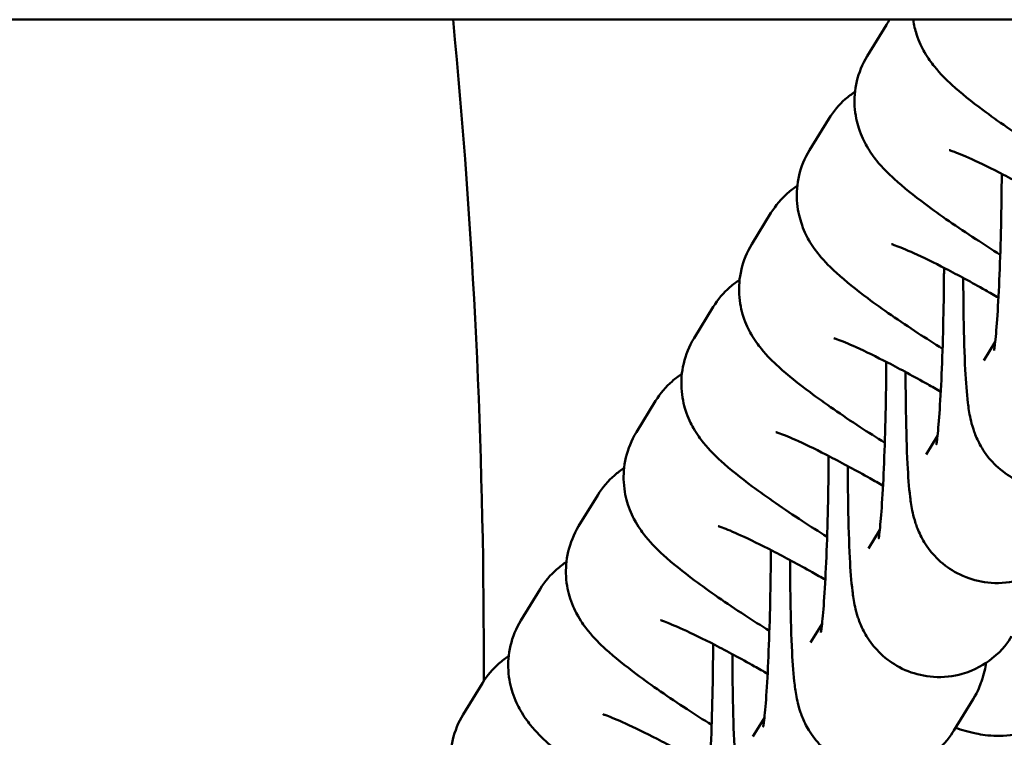
# Model space of a CAD drawing. Units: millimetres. Extents: x 17071 to 31374, y 5850 to 8368.
# Drawn here: x 20171 to 20206, y 7387 to 7413 of the extents above; entities that cross this region are included whole.
import ezdxf

# ---------------------------------------------------------------- set-up
doc = ezdxf.new("R2010")
doc.units = ezdxf.units.MM
doc.layers.add('MD_Visible', color=7, linetype='Continuous', lineweight=50)

# ---------------------------------------------------------------- blocks, each defined once
blk = doc.blocks.new('CustomObjectsInViewport8_0')
at = {"layer": 'MD_Visible'}
for p, q in [((931.259, 1424.882), (4091.259, 1424.882)), ((3453.139, 1424.698), (3452.454, 1423.582)), ((3451.079, 1421.34), (3450.394, 1420.224)), ((3449.019, 1417.982), (3448.334, 1416.866)), ((3446.959, 1414.625), (3446.274, 1413.508)), ((3457.023, 1413.38), (3456.616, 1412.717)), ((3444.899, 1411.267), (3444.214, 1410.151)), ((3454.963, 1410.023), (3454.556, 1409.359)), ((3442.838, 1407.909), (3442.154, 1406.793)), ((3452.903, 1406.665), (3452.496, 1406.002)), ((3440.778, 1404.552), (3440.094, 1403.435)), ((3450.842, 1403.307), (3450.435, 1402.644)), ((3438.767, 1401.271), (3438.767, 1402.085)), ((3438.718, 1401.194), (3438.033, 1400.078)), ((3456.234, 1400.622), (3455.55, 1399.506)), ((3448.782, 1399.949), (3448.375, 1399.286))]:
    blk.add_line(p, q, dxfattribs=at)
for points in [[(3437.672, 1424.882), (3438.4, 1417.307), (3438.767, 1409.69), (3438.767, 1402.085)], [(3453.261, 1424.882), (3453.219, 1424.822), (3453.178, 1424.761), (3453.139, 1424.698)], [(3438.767, 1402.085), (3438.767, 1402.085), (3438.767, 1402.085), (3438.767, 1402.085)]]:
    blk.add_open_spline(points, degree=3, dxfattribs=at)
for points, knots in [([(3454.093, 1424.882), (3454.122, 1424.68), (3454.166, 1424.51), (3454.303, 1424.082), (3454.403, 1423.885), (3454.625, 1423.497), (3454.742, 1423.343), (3455.075, 1422.931), (3455.27, 1422.744), (3455.811, 1422.25), (3456.174, 1421.961), (3457.117, 1421.259), (3457.723, 1420.84), (3458.67, 1420.222), (3458.963, 1420.034), (3459.263, 1419.847)], [1.658032, 1.658032, 1.658032, 1.658032, 1.691935, 1.691935, 1.757618, 1.757618, 1.851429, 1.851429, 2.046857, 2.046857, 2.361017, 2.361017, 2.755268, 2.755268, 2.923936, 2.923936, 2.923936, 2.923936]), ([(3452.454, 1423.582), (3452.279, 1423.296), (3452.154, 1422.981), (3452.007, 1422.358), (3451.991, 1422.056), (3452.023, 1421.472), (3452.085, 1421.215), (3452.243, 1420.724), (3452.343, 1420.528), (3452.565, 1420.139), (3452.682, 1419.985), (3453.015, 1419.573), (3453.21, 1419.386), (3453.751, 1418.892), (3454.114, 1418.604), (3455.057, 1417.901), (3455.663, 1417.482), (3456.61, 1416.864), (3456.903, 1416.676), (3457.203, 1416.489)], [1.570796, 1.570796, 1.570796, 1.570796, 1.605616, 1.605616, 1.6436, 1.6436, 1.691935, 1.691935, 1.757618, 1.757618, 1.851429, 1.851429, 2.046857, 2.046857, 2.361017, 2.361017, 2.755268, 2.755268, 2.923936, 2.923936, 2.923936, 2.923936]), ([(3452.019, 1422.306), (3451.903, 1422.231), (3451.785, 1422.142), (3451.453, 1421.85), (3451.245, 1421.61), (3451.079, 1421.34)], [7.80333469, 7.80333469, 7.80333469, 7.80333469, 7.82100366, 7.82100366, 7.85398163, 7.85398163, 7.85398163, 7.85398163]), ([(3450.394, 1420.224), (3450.219, 1419.939), (3450.094, 1419.624), (3449.946, 1419.001), (3449.931, 1418.698), (3449.963, 1418.114), (3450.025, 1417.857), (3450.183, 1417.366), (3450.283, 1417.17), (3450.505, 1416.782), (3450.622, 1416.627), (3450.954, 1416.216), (3451.15, 1416.028), (3451.691, 1415.535), (3452.054, 1415.246), (3452.996, 1414.543), (3453.603, 1414.124), (3454.55, 1413.506), (3454.843, 1413.319), (3455.143, 1413.131)], [1.570796, 1.570796, 1.570796, 1.570796, 1.605616, 1.605616, 1.6436, 1.6436, 1.691935, 1.691935, 1.757618, 1.757618, 1.851429, 1.851429, 2.046857, 2.046857, 2.361017, 2.361017, 2.755268, 2.755268, 2.923936, 2.923936, 2.923936, 2.923936]), ([(3459.199, 1418.314), (3459.043, 1418.405), (3458.887, 1418.493), (3458.238, 1418.859), (3457.757, 1419.119), (3456.892, 1419.565), (3456.505, 1419.754), (3455.898, 1420.03), (3455.662, 1420.126), (3455.466, 1420.198), (3455.426, 1420.211), (3455.387, 1420.224), (3455.378, 1420.226), (3455.378, 1420.226)], [6.394387, 6.394387, 6.394387, 6.394387, 6.488563, 6.488563, 6.790271, 6.790271, 7.08085, 7.08085, 7.338371, 7.338371, 7.428576, 7.428576, 7.486601, 7.486601, 7.486601, 7.486601]), ([(3457.256, 1419.377), (3457.255, 1419.297), (3457.255, 1419.217), (3457.25, 1418.527), (3457.24, 1417.903), (3457.211, 1416.695), (3457.192, 1416.111), (3457.146, 1415.052), (3457.119, 1414.576), (3457.065, 1413.806), (3457.037, 1413.499), (3457.005, 1413.222), (3456.996, 1413.161), (3456.986, 1413.092), (3456.983, 1413.074), (3456.983, 1413.073), (3456.983, 1413.073), (3456.983, 1413.073)], [6.20528, 6.20528, 6.20528, 6.20528, 6.246346, 6.246346, 6.557421, 6.557421, 6.868123, 6.868123, 7.173001, 7.173001, 7.457681, 7.457681, 7.565565, 7.565565, 7.645401, 7.645401, 7.646272, 7.646272, 7.646272, 7.646272]), ([(3449.959, 1418.949), (3449.843, 1418.873), (3449.725, 1418.785), (3449.393, 1418.493), (3449.185, 1418.252), (3449.019, 1417.982)], [7.80333469, 7.80333469, 7.80333469, 7.80333469, 7.82100366, 7.82100366, 7.85398163, 7.85398163, 7.85398163, 7.85398163]), ([(3448.334, 1416.866), (3448.159, 1416.581), (3448.034, 1416.266), (3447.886, 1415.643), (3447.871, 1415.341), (3447.903, 1414.757), (3447.965, 1414.499), (3448.122, 1414.009), (3448.223, 1413.812), (3448.445, 1413.424), (3448.561, 1413.27), (3448.894, 1412.858), (3449.09, 1412.671), (3449.631, 1412.177), (3449.994, 1411.888), (3450.936, 1411.186), (3451.543, 1410.767), (3452.489, 1410.148), (3452.783, 1409.961), (3453.083, 1409.774)], [1.570796, 1.570796, 1.570796, 1.570796, 1.605616, 1.605616, 1.6436, 1.6436, 1.691935, 1.691935, 1.757618, 1.757618, 1.851429, 1.851429, 2.046857, 2.046857, 2.361017, 2.361017, 2.755268, 2.755268, 2.923936, 2.923936, 2.923936, 2.923936]), ([(3457.139, 1414.957), (3456.983, 1415.047), (3456.827, 1415.136), (3456.178, 1415.501), (3455.697, 1415.761), (3454.832, 1416.207), (3454.445, 1416.396), (3453.838, 1416.672), (3453.602, 1416.768), (3453.406, 1416.84), (3453.366, 1416.854), (3453.327, 1416.866), (3453.318, 1416.868), (3453.318, 1416.868)], [6.394387, 6.394387, 6.394387, 6.394387, 6.488563, 6.488563, 6.790271, 6.790271, 7.08085, 7.08085, 7.338371, 7.338371, 7.428576, 7.428576, 7.486601, 7.486601, 7.486601, 7.486601]), ([(3455.196, 1416.02), (3455.195, 1415.94), (3455.195, 1415.859), (3455.19, 1415.169), (3455.18, 1414.546), (3455.151, 1413.338), (3455.132, 1412.753), (3455.086, 1411.695), (3455.059, 1411.218), (3455.005, 1410.448), (3454.977, 1410.142), (3454.944, 1409.864), (3454.936, 1409.803), (3454.926, 1409.734), (3454.922, 1409.716), (3454.922, 1409.716), (3454.922, 1409.716), (3454.922, 1409.716)], [6.20528, 6.20528, 6.20528, 6.20528, 6.246346, 6.246346, 6.557421, 6.557421, 6.868123, 6.868123, 7.173001, 7.173001, 7.457681, 7.457681, 7.565565, 7.565565, 7.645401, 7.645401, 7.646272, 7.646272, 7.646272, 7.646272]), ([(3461.73, 1409.579), (3461.606, 1409.378), (3461.434, 1409.107), (3460.778, 1408.585), (3460.427, 1408.368), (3459.651, 1408.149), (3459.292, 1408.106), (3458.619, 1408.151), (3458.307, 1408.227), (3457.74, 1408.449), (3457.498, 1408.599), (3457.054, 1408.938), (3456.888, 1409.122), (3456.585, 1409.506), (3456.491, 1409.681), (3456.328, 1410.009), (3456.28, 1410.143), (3456.192, 1410.411), (3456.164, 1410.526), (3456.091, 1410.853), (3456.068, 1411.02), (3456.003, 1411.555), (3455.976, 1411.934), (3455.925, 1412.925), (3455.906, 1413.558), (3455.888, 1414.702), (3455.884, 1415.173), (3455.884, 1415.657)], [1.570796, 1.570796, 1.570796, 1.570796, 1.617691, 1.617691, 1.646198, 1.646198, 1.66531, 1.66531, 1.682942, 1.682942, 1.702946, 1.702946, 1.729615, 1.729615, 1.768278, 1.768278, 1.81868, 1.81868, 1.88865, 1.88865, 2.042734, 2.042734, 2.356894, 2.356894, 2.733772, 2.733772, 2.973213, 2.973213, 2.973213, 2.973213]), ([(3447.898, 1415.591), (3447.783, 1415.515), (3447.665, 1415.427), (3447.332, 1415.135), (3447.124, 1414.895), (3446.959, 1414.625)], [7.80333469, 7.80333469, 7.80333469, 7.80333469, 7.82100366, 7.82100366, 7.85398163, 7.85398163, 7.85398163, 7.85398163]), ([(3446.274, 1413.508), (3446.099, 1413.223), (3445.974, 1412.908), (3445.826, 1412.285), (3445.811, 1411.983), (3445.843, 1411.399), (3445.905, 1411.141), (3446.062, 1410.651), (3446.163, 1410.455), (3446.385, 1410.066), (3446.501, 1409.912), (3446.834, 1409.5), (3447.029, 1409.313), (3447.571, 1408.819), (3447.933, 1408.53), (3448.876, 1407.828), (3449.483, 1407.409), (3450.429, 1406.791), (3450.723, 1406.603), (3451.022, 1406.416)], [1.570796, 1.570796, 1.570796, 1.570796, 1.605616, 1.605616, 1.6436, 1.6436, 1.691935, 1.691935, 1.757618, 1.757618, 1.851429, 1.851429, 2.046857, 2.046857, 2.361017, 2.361017, 2.755268, 2.755268, 2.923936, 2.923936, 2.923936, 2.923936]), ([(3455.079, 1411.599), (3454.922, 1411.689), (3454.767, 1411.778), (3454.118, 1412.143), (3453.637, 1412.403), (3452.772, 1412.85), (3452.384, 1413.038), (3451.778, 1413.314), (3451.542, 1413.411), (3451.345, 1413.483), (3451.306, 1413.496), (3451.267, 1413.508), (3451.258, 1413.511), (3451.258, 1413.511)], [6.394387, 6.394387, 6.394387, 6.394387, 6.488563, 6.488563, 6.790271, 6.790271, 7.08085, 7.08085, 7.338371, 7.338371, 7.428576, 7.428576, 7.486601, 7.486601, 7.486601, 7.486601]), ([(3453.136, 1412.662), (3453.135, 1412.582), (3453.135, 1412.502), (3453.13, 1411.811), (3453.12, 1411.188), (3453.091, 1409.98), (3453.071, 1409.395), (3453.025, 1408.337), (3452.999, 1407.861), (3452.945, 1407.09), (3452.917, 1406.784), (3452.884, 1406.506), (3452.876, 1406.445), (3452.866, 1406.376), (3452.862, 1406.358), (3452.862, 1406.358), (3452.862, 1406.358), (3452.862, 1406.358)], [6.20528, 6.20528, 6.20528, 6.20528, 6.246346, 6.246346, 6.557421, 6.557421, 6.868123, 6.868123, 7.173001, 7.173001, 7.457681, 7.457681, 7.565565, 7.565565, 7.645401, 7.645401, 7.646272, 7.646272, 7.646272, 7.646272]), ([(3445.838, 1412.233), (3445.722, 1412.158), (3445.604, 1412.069), (3445.272, 1411.777), (3445.064, 1411.537), (3444.899, 1411.267)], [7.80333469, 7.80333469, 7.80333469, 7.80333469, 7.82100366, 7.82100366, 7.85398163, 7.85398163, 7.85398163, 7.85398163]), ([(3459.67, 1406.221), (3459.546, 1406.02), (3459.374, 1405.749), (3458.718, 1405.227), (3458.367, 1405.01), (3457.591, 1404.791), (3457.232, 1404.749), (3456.559, 1404.793), (3456.247, 1404.869), (3455.68, 1405.091), (3455.438, 1405.241), (3454.994, 1405.58), (3454.828, 1405.765), (3454.525, 1406.148), (3454.431, 1406.323), (3454.268, 1406.651), (3454.22, 1406.785), (3454.131, 1407.053), (3454.104, 1407.168), (3454.031, 1407.495), (3454.008, 1407.662), (3453.943, 1408.197), (3453.916, 1408.576), (3453.865, 1409.567), (3453.846, 1410.201), (3453.828, 1411.345), (3453.824, 1411.815), (3453.824, 1412.3)], [1.570796, 1.570796, 1.570796, 1.570796, 1.617691, 1.617691, 1.646198, 1.646198, 1.66531, 1.66531, 1.682942, 1.682942, 1.702946, 1.702946, 1.729615, 1.729615, 1.768278, 1.768278, 1.81868, 1.81868, 1.88865, 1.88865, 2.042734, 2.042734, 2.356894, 2.356894, 2.733772, 2.733772, 2.973213, 2.973213, 2.973213, 2.973213]), ([(3444.214, 1410.151), (3444.039, 1409.866), (3443.914, 1409.551), (3443.766, 1408.927), (3443.75, 1408.625), (3443.783, 1408.041), (3443.845, 1407.784), (3444.002, 1407.293), (3444.103, 1407.097), (3444.324, 1406.709), (3444.441, 1406.554), (3444.774, 1406.142), (3444.969, 1405.955), (3445.511, 1405.461), (3445.873, 1405.173), (3446.816, 1404.47), (3447.423, 1404.051), (3448.369, 1403.433), (3448.662, 1403.246), (3448.962, 1403.058)], [1.570796, 1.570796, 1.570796, 1.570796, 1.605616, 1.605616, 1.6436, 1.6436, 1.691935, 1.691935, 1.757618, 1.757618, 1.851429, 1.851429, 2.046857, 2.046857, 2.361017, 2.361017, 2.755268, 2.755268, 2.923936, 2.923936, 2.923936, 2.923936]), ([(3453.018, 1408.241), (3452.862, 1408.331), (3452.707, 1408.42), (3452.058, 1408.786), (3451.577, 1409.046), (3450.712, 1409.492), (3450.324, 1409.681), (3449.718, 1409.957), (3449.482, 1410.053), (3449.285, 1410.125), (3449.246, 1410.138), (3449.207, 1410.15), (3449.198, 1410.153), (3449.198, 1410.153)], [6.394387, 6.394387, 6.394387, 6.394387, 6.488563, 6.488563, 6.790271, 6.790271, 7.08085, 7.08085, 7.338371, 7.338371, 7.428576, 7.428576, 7.486601, 7.486601, 7.486601, 7.486601]), ([(3451.075, 1409.304), (3451.075, 1409.224), (3451.075, 1409.144), (3451.07, 1408.453), (3451.06, 1407.83), (3451.031, 1406.622), (3451.011, 1406.038), (3450.965, 1404.979), (3450.939, 1404.503), (3450.885, 1403.733), (3450.857, 1403.426), (3450.824, 1403.148), (3450.816, 1403.087), (3450.805, 1403.018), (3450.802, 1403.001), (3450.802, 1403), (3450.802, 1403), (3450.802, 1403)], [6.20528, 6.20528, 6.20528, 6.20528, 6.246346, 6.246346, 6.557421, 6.557421, 6.868123, 6.868123, 7.173001, 7.173001, 7.457681, 7.457681, 7.565565, 7.565565, 7.645401, 7.645401, 7.646272, 7.646272, 7.646272, 7.646272]), ([(3443.778, 1408.876), (3443.662, 1408.8), (3443.544, 1408.712), (3443.212, 1408.419), (3443.004, 1408.179), (3442.838, 1407.909)], [7.80333469, 7.80333469, 7.80333469, 7.80333469, 7.82100366, 7.82100366, 7.85398163, 7.85398163, 7.85398163, 7.85398163]), ([(3457.61, 1402.864), (3457.486, 1402.663), (3457.314, 1402.392), (3456.658, 1401.87), (3456.307, 1401.652), (3455.531, 1401.433), (3455.172, 1401.391), (3454.499, 1401.436), (3454.187, 1401.511), (3453.62, 1401.733), (3453.377, 1401.883), (3452.934, 1402.222), (3452.768, 1402.407), (3452.465, 1402.791), (3452.371, 1402.966), (3452.208, 1403.294), (3452.16, 1403.427), (3452.071, 1403.696), (3452.044, 1403.81), (3451.971, 1404.138), (3451.948, 1404.305), (3451.883, 1404.84), (3451.856, 1405.218), (3451.805, 1406.21), (3451.785, 1406.843), (3451.767, 1407.987), (3451.764, 1408.457), (3451.764, 1408.942)], [1.570796, 1.570796, 1.570796, 1.570796, 1.617691, 1.617691, 1.646198, 1.646198, 1.66531, 1.66531, 1.682942, 1.682942, 1.702946, 1.702946, 1.729615, 1.729615, 1.768278, 1.768278, 1.81868, 1.81868, 1.88865, 1.88865, 2.042734, 2.042734, 2.356894, 2.356894, 2.733772, 2.733772, 2.973213, 2.973213, 2.973213, 2.973213]), ([(3442.154, 1406.793), (3441.979, 1406.508), (3441.854, 1406.193), (3441.706, 1405.57), (3441.69, 1405.268), (3441.722, 1404.683), (3441.785, 1404.426), (3441.942, 1403.936), (3442.043, 1403.739), (3442.264, 1403.351), (3442.381, 1403.197), (3442.714, 1402.785), (3442.909, 1402.597), (3443.45, 1402.104), (3443.813, 1401.815), (3444.756, 1401.112), (3445.363, 1400.693), (3446.309, 1400.075), (3446.602, 1399.888), (3446.902, 1399.7)], [1.570796, 1.570796, 1.570796, 1.570796, 1.605616, 1.605616, 1.6436, 1.6436, 1.691935, 1.691935, 1.757618, 1.757618, 1.851429, 1.851429, 2.046857, 2.046857, 2.361017, 2.361017, 2.755268, 2.755268, 2.923936, 2.923936, 2.923936, 2.923936]), ([(3450.958, 1404.884), (3450.802, 1404.974), (3450.647, 1405.062), (3449.998, 1405.428), (3449.517, 1405.688), (3448.652, 1406.134), (3448.264, 1406.323), (3447.658, 1406.599), (3447.422, 1406.695), (3447.225, 1406.767), (3447.186, 1406.78), (3447.146, 1406.793), (3447.138, 1406.795), (3447.138, 1406.795)], [6.394387, 6.394387, 6.394387, 6.394387, 6.488563, 6.488563, 6.790271, 6.790271, 7.08085, 7.08085, 7.338371, 7.338371, 7.428576, 7.428576, 7.486601, 7.486601, 7.486601, 7.486601]), ([(3449.015, 1405.947), (3449.015, 1405.867), (3449.014, 1405.786), (3449.01, 1405.096), (3449, 1404.472), (3448.971, 1403.265), (3448.951, 1402.68), (3448.905, 1401.621), (3448.879, 1401.145), (3448.825, 1400.375), (3448.797, 1400.069), (3448.764, 1399.791), (3448.756, 1399.73), (3448.745, 1399.661), (3448.742, 1399.643), (3448.742, 1399.643), (3448.742, 1399.643), (3448.742, 1399.643)], [6.20528, 6.20528, 6.20528, 6.20528, 6.246346, 6.246346, 6.557421, 6.557421, 6.868123, 6.868123, 7.173001, 7.173001, 7.457681, 7.457681, 7.565565, 7.565565, 7.645401, 7.645401, 7.646272, 7.646272, 7.646272, 7.646272]), ([(3441.718, 1405.518), (3441.602, 1405.442), (3441.484, 1405.354), (3441.152, 1405.062), (3440.944, 1404.822), (3440.778, 1404.552)], [7.80333469, 7.80333469, 7.80333469, 7.80333469, 7.82100366, 7.82100366, 7.85398163, 7.85398163, 7.85398163, 7.85398163]), ([(3455.55, 1399.506), (3455.426, 1399.305), (3455.253, 1399.034), (3454.598, 1398.512), (3454.247, 1398.295), (3453.47, 1398.075), (3453.112, 1398.033), (3452.438, 1398.078), (3452.127, 1398.154), (3451.56, 1398.375), (3451.317, 1398.526), (3450.873, 1398.865), (3450.708, 1399.049), (3450.405, 1399.433), (3450.311, 1399.608), (3450.148, 1399.936), (3450.1, 1400.07), (3450.011, 1400.338), (3449.983, 1400.452), (3449.911, 1400.78), (3449.888, 1400.947), (3449.822, 1401.482), (3449.795, 1401.86), (3449.744, 1402.852), (3449.725, 1403.485), (3449.707, 1404.629), (3449.704, 1405.1), (3449.704, 1405.584)], [1.570796, 1.570796, 1.570796, 1.570796, 1.617691, 1.617691, 1.646198, 1.646198, 1.66531, 1.66531, 1.682942, 1.682942, 1.702946, 1.702946, 1.729615, 1.729615, 1.768278, 1.768278, 1.81868, 1.81868, 1.88865, 1.88865, 2.042734, 2.042734, 2.356894, 2.356894, 2.733772, 2.733772, 2.973213, 2.973213, 2.973213, 2.973213]), ([(3440.094, 1403.435), (3439.919, 1403.15), (3439.793, 1402.835), (3439.646, 1402.212), (3439.63, 1401.91), (3439.662, 1401.326), (3439.725, 1401.068), (3439.882, 1400.578), (3439.982, 1400.381), (3440.204, 1399.993), (3440.321, 1399.839), (3440.654, 1399.427), (3440.849, 1399.24), (3441.39, 1398.746), (3441.753, 1398.457), (3442.696, 1397.755), (3443.302, 1397.336), (3444.249, 1396.718), (3444.542, 1396.53), (3444.842, 1396.343)], [1.570796, 1.570796, 1.570796, 1.570796, 1.605616, 1.605616, 1.6436, 1.6436, 1.691935, 1.691935, 1.757618, 1.757618, 1.851429, 1.851429, 2.046857, 2.046857, 2.361017, 2.361017, 2.755268, 2.755268, 2.923936, 2.923936, 2.923936, 2.923936]), ([(3448.898, 1401.526), (3448.742, 1401.616), (3448.586, 1401.705), (3447.938, 1402.07), (3447.457, 1402.33), (3446.591, 1402.777), (3446.204, 1402.965), (3445.597, 1403.241), (3445.362, 1403.338), (3445.165, 1403.409), (3445.125, 1403.423), (3445.086, 1403.435), (3445.078, 1403.437), (3445.078, 1403.437)], [6.394387, 6.394387, 6.394387, 6.394387, 6.488563, 6.488563, 6.790271, 6.790271, 7.08085, 7.08085, 7.338371, 7.338371, 7.428576, 7.428576, 7.486601, 7.486601, 7.486601, 7.486601]), ([(3446.955, 1402.589), (3446.955, 1402.509), (3446.954, 1402.429), (3446.949, 1401.738), (3446.94, 1401.115), (3446.911, 1399.907), (3446.891, 1399.322), (3446.845, 1398.264), (3446.819, 1397.788), (3446.764, 1397.017), (3446.736, 1396.711), (3446.704, 1396.433), (3446.696, 1396.372), (3446.685, 1396.303), (3446.682, 1396.285), (3446.682, 1396.285), (3446.682, 1396.285), (3446.682, 1396.285)], [6.20528, 6.20528, 6.20528, 6.20528, 6.246346, 6.246346, 6.557421, 6.557421, 6.868123, 6.868123, 7.173001, 7.173001, 7.457681, 7.457681, 7.565565, 7.565565, 7.645401, 7.645401, 7.646272, 7.646272, 7.646272, 7.646272]), ([(3439.658, 1402.16), (3439.542, 1402.084), (3439.424, 1401.996), (3439.092, 1401.704), (3438.884, 1401.464), (3438.718, 1401.194)], [7.80333469, 7.80333469, 7.80333469, 7.80333469, 7.82100366, 7.82100366, 7.85398163, 7.85398163, 7.85398163, 7.85398163]), ([(3453.489, 1396.148), (3453.366, 1395.947), (3453.193, 1395.676), (3452.538, 1395.154), (3452.187, 1394.937), (3451.41, 1394.718), (3451.052, 1394.675), (3450.378, 1394.72), (3450.067, 1394.796), (3449.5, 1395.018), (3449.257, 1395.168), (3448.813, 1395.507), (3448.648, 1395.691), (3448.345, 1396.075), (3448.25, 1396.25), (3448.088, 1396.578), (3448.04, 1396.712), (3447.951, 1396.98), (3447.923, 1397.095), (3447.85, 1397.422), (3447.828, 1397.589), (3447.762, 1398.124), (3447.735, 1398.503), (3447.684, 1399.494), (3447.665, 1400.128), (3447.647, 1401.272), (3447.644, 1401.742), (3447.643, 1402.227)], [1.570796, 1.570796, 1.570796, 1.570796, 1.617691, 1.617691, 1.646198, 1.646198, 1.66531, 1.66531, 1.682942, 1.682942, 1.702946, 1.702946, 1.729615, 1.729615, 1.768278, 1.768278, 1.81868, 1.81868, 1.88865, 1.88865, 2.042734, 2.042734, 2.356894, 2.356894, 2.733772, 2.733772, 2.973213, 2.973213, 2.973213, 2.973213]), ([(3456.704, 1401.919), (3456.687, 1401.826), (3456.667, 1401.729), (3456.615, 1401.516), (3456.586, 1401.405), (3456.482, 1401.108), (3456.421, 1400.926), (3456.234, 1400.622)], [7.6328626, 7.6328626, 7.6328626, 7.6328626, 7.7124979, 7.7124979, 7.7832398, 7.7832398, 7.8539816, 7.8539816, 7.8539816, 7.8539816]), ([(3455.604, 1399.596), (3455.832, 1399.519), (3456.058, 1399.45), (3456.541, 1399.352), (3456.764, 1399.312), (3457.362, 1399.308), (3457.702, 1399.315), (3458.505, 1399.595), (3458.872, 1399.774), (3459.448, 1400.28), (3459.656, 1400.52), (3459.821, 1400.79)], [4.2504719, 4.2504719, 4.2504719, 4.2504719, 4.4174241, 4.4174241, 4.5334373, 4.5334373, 4.6246739, 4.6246739, 4.679411, 4.679411, 4.712389, 4.712389, 4.712389, 4.712389]), ([(3438.033, 1400.078), (3437.858, 1399.792), (3437.733, 1399.477), (3437.586, 1398.854), (3437.57, 1398.552), (3437.602, 1397.968), (3437.665, 1397.711), (3437.822, 1397.22), (3437.922, 1397.024), (3438.144, 1396.635), (3438.261, 1396.481), (3438.594, 1396.069), (3438.789, 1395.882), (3439.33, 1395.388), (3439.693, 1395.1), (3440.636, 1394.397), (3441.242, 1393.978), (3442.189, 1393.36), (3442.482, 1393.173), (3442.782, 1392.985)], [1.570796, 1.570796, 1.570796, 1.570796, 1.605616, 1.605616, 1.6436, 1.6436, 1.691935, 1.691935, 1.757618, 1.757618, 1.851429, 1.851429, 2.046857, 2.046857, 2.361017, 2.361017, 2.755268, 2.755268, 2.923936, 2.923936, 2.923936, 2.923936]), ([(3446.838, 1398.168), (3446.682, 1398.258), (3446.526, 1398.347), (3445.878, 1398.713), (3445.396, 1398.973), (3444.531, 1399.419), (3444.144, 1399.608), (3443.537, 1399.883), (3443.302, 1399.98), (3443.105, 1400.052), (3443.065, 1400.065), (3443.026, 1400.077), (3443.018, 1400.08), (3443.018, 1400.08)], [6.394387, 6.394387, 6.394387, 6.394387, 6.488563, 6.488563, 6.790271, 6.790271, 7.08085, 7.08085, 7.338371, 7.338371, 7.428576, 7.428576, 7.486601, 7.486601, 7.486601, 7.486601])]:
    blk.add_open_spline(points, degree=3, knots=knots, dxfattribs=at)

msp = doc.modelspace()

# ---------------------------------------------------------------- block references
at = {"layer": 'MD_Visible'}
msp.add_blockref('CustomObjectsInViewport8_0', (16748.424, 5987.695), dxfattribs=at)

doc.saveas('drawing.dxf')
